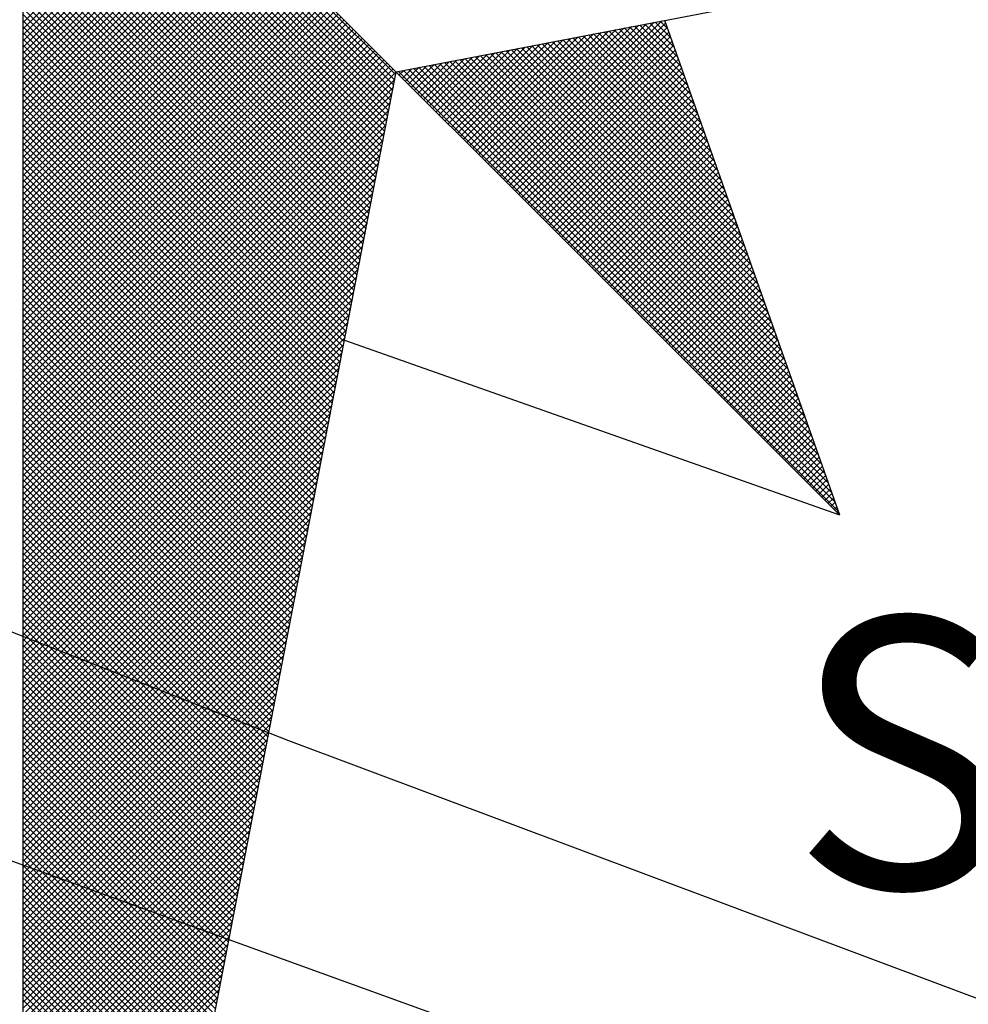
# Model space of a CAD drawing. Units: millimetres. Extents: x 178328 to 180741, y 1657647 to 1660423.
# Drawn here: x 179847 to 179852, y 1659487 to 1659492 of the extents above; entities that cross this region are included whole.
import ezdxf

# ---------------------------------------------------------------- set-up
doc = ezdxf.new("R2010")
doc.units = ezdxf.units.MM
doc.header["$MEASUREMENT"] = 0
for name, color, linetype in [('IMAGEM', 7, 'Continuous'), ('Matrícula', 5, 'Continuous'), ('NORTE', 7, 'Continuous'), ('T-DIM', 1, 'Continuous'), ('V-LOTE', 1, 'Continuous'), ('V-VALETA', 6, 'Continuous')]:
    doc.layers.add(name, color=color, linetype=linetype)
doc.styles.add('ROMANT', font='romant', dxfattribs={"height": 0.2})
picture_1 = doc.add_image_def('image1.jpg', size_in_pixel=(4021, 4626))

# ---------------------------------------------------------------- blocks, each defined once
blk = doc.blocks.new('*X5')
at = {"color": 0}
for p, q in [((182560.4169, 1662934.4181), (182559.3401, 1662935.4949)), ((182560.4141, 1662934.4033), (182559.3401, 1662935.4773)), ((182560.4112, 1662934.3885), (182559.3401, 1662935.4596)), ((182560.4084, 1662934.3736), (182559.3401, 1662935.4419)), ((182560.4055, 1662934.3588), (182559.3401, 1662935.4242)), ((182560.4027, 1662934.344), (182559.3401, 1662935.4065)), ((182560.3998, 1662934.3292), (182559.3401, 1662935.3889)), ((182560.3969, 1662934.3144), (182559.3401, 1662935.3712)), ((182560.3941, 1662934.2995), (182559.3401, 1662935.3535)), ((182560.3912, 1662934.2847), (182559.3401, 1662935.3358)), ((182560.3884, 1662934.2699), (182559.3401, 1662935.3182)), ((182560.3855, 1662934.2551), (182559.3401, 1662935.3005)), ((182560.3826, 1662934.2403), (182559.3401, 1662935.2828)), ((182560.3798, 1662934.2255), (182559.3401, 1662935.2651)), ((182560.3769, 1662934.2106), (182559.3401, 1662935.2474)), ((182560.3741, 1662934.1958), (182559.3401, 1662935.2298)), ((182560.3712, 1662934.181), (182559.3401, 1662935.2121)), ((182560.3683, 1662934.1662), (182559.3401, 1662935.1944)), ((182560.3655, 1662934.1514), (182559.3401, 1662935.1767)), ((182560.3626, 1662934.1365), (182559.3401, 1662935.1591)), ((182560.3598, 1662934.1217), (182559.3401, 1662935.1414)), ((182560.3569, 1662934.1069), (182559.3401, 1662935.1237)), ((182560.354, 1662934.0921), (182559.3401, 1662935.106)), ((182560.3512, 1662934.0773), (182559.3401, 1662935.0883)), ((182560.3483, 1662934.0624), (182559.3401, 1662935.0707)), ((182560.3455, 1662934.0476), (182559.3401, 1662935.053)), ((182559.3401, 1662934.5682), (182559.8086, 1662935.0367)), ((182560.3426, 1662934.0328), (182559.3401, 1662935.0353)), ((182559.3401, 1662934.5505), (182559.8174, 1662935.0279)), ((182559.3401, 1662934.5329), (182559.8263, 1662935.019)), ((182560.3397, 1662934.018), (182559.3401, 1662935.0176)), ((182559.3401, 1662934.5152), (182559.8351, 1662935.0102)), ((182559.3401, 1662934.4975), (182559.8439, 1662935.0014)), ((182560.3369, 1662934.0032), (182559.3401, 1662935)), ((182559.3401, 1662934.4798), (182559.8528, 1662934.9925)), ((182559.3401, 1662934.4622), (182559.8616, 1662934.9837)), ((182560.334, 1662933.9884), (182559.3401, 1662934.9823)), ((182559.3401, 1662934.4445), (182559.8705, 1662934.9748)), ((182559.3401, 1662934.4268), (182559.8793, 1662934.966)), ((182560.3312, 1662933.9735), (182559.3401, 1662934.9646)), ((182559.3401, 1662934.4091), (182559.8881, 1662934.9572)), ((182559.3401, 1662934.3914), (182559.897, 1662934.9483)), ((182560.3283, 1662933.9587), (182559.3401, 1662934.9469)), ((182559.3401, 1662934.3738), (182559.9058, 1662934.9395)), ((182559.3401, 1662934.3561), (182559.9147, 1662934.9306)), ((182560.3255, 1662933.9439), (182559.3401, 1662934.9292)), ((182559.3401, 1662934.3384), (182559.9235, 1662934.9218)), ((182559.3401, 1662934.3207), (182559.9323, 1662934.913)), ((182560.3226, 1662933.9291), (182559.3401, 1662934.9116)), ((182559.3401, 1662934.3031), (182559.9412, 1662934.9041)), ((182559.3401, 1662934.2854), (182559.95, 1662934.8953)), ((182560.3197, 1662933.9143), (182559.3401, 1662934.8939)), ((182559.3401, 1662934.2677), (182559.9589, 1662934.8864)), ((182559.3401, 1662934.25), (182559.9677, 1662934.8776)), ((182560.3169, 1662933.8994), (182559.3401, 1662934.8762)), ((182559.3401, 1662934.2323), (182559.9765, 1662934.8688)), ((182559.3401, 1662934.2147), (182559.9854, 1662934.8599)), ((182560.314, 1662933.8846), (182559.3401, 1662934.8585)), ((182559.3401, 1662934.197), (182559.9942, 1662934.8511)), ((182559.3401, 1662934.1793), (182560.003, 1662934.8423)), ((182560.3112, 1662933.8698), (182559.3401, 1662934.8409)), ((182559.3401, 1662934.1616), (182560.0119, 1662934.8334)), ((182559.3401, 1662934.144), (182560.0207, 1662934.8246)), ((182560.3083, 1662933.855), (182559.3401, 1662934.8232)), ((182559.3401, 1662934.1263), (182560.0296, 1662934.8157)), ((182559.3401, 1662934.1086), (182560.0384, 1662934.8069)), ((182560.3054, 1662933.8402), (182559.3401, 1662934.8055)), ((182559.3401, 1662934.0909), (182560.0472, 1662934.7981)), ((182559.3401, 1662934.0732), (182560.0561, 1662934.7892)), ((182560.3026, 1662933.8254), (182559.3401, 1662934.7878)), ((182559.3401, 1662934.0556), (182560.0649, 1662934.7804)), ((182559.3401, 1662934.0379), (182560.0738, 1662934.7715)), ((182560.2997, 1662933.8105), (182559.3401, 1662934.7701)), ((182559.3401, 1662934.0202), (182560.0826, 1662934.7627)), ((182559.3401, 1662934.0025), (182560.0914, 1662934.7539)), ((182560.2969, 1662933.7957), (182559.3401, 1662934.7525)), ((182559.3401, 1662933.9849), (182560.1003, 1662934.745)), ((182559.3401, 1662933.9672), (182560.1091, 1662934.7362)), ((182560.294, 1662933.7809), (182559.3401, 1662934.7348)), ((182559.3401, 1662933.9495), (182560.118, 1662934.7273)), ((182559.3401, 1662933.9318), (182560.1268, 1662934.7185)), ((182560.2911, 1662933.7661), (182559.3401, 1662934.7171)), ((182559.3401, 1662933.9141), (182560.1356, 1662934.7097)), ((182559.3401, 1662933.8965), (182560.1445, 1662934.7008)), ((182560.2883, 1662933.7513), (182559.3401, 1662934.6994)), ((182559.3401, 1662933.8788), (182560.1533, 1662934.692)), ((182559.3401, 1662933.8611), (182560.1621, 1662934.6832)), ((182560.2854, 1662933.7364), (182559.3401, 1662934.6818)), ((182559.3401, 1662933.8434), (182560.171, 1662934.6743)), ((182559.3401, 1662933.8258), (182560.1798, 1662934.6655)), ((182560.2826, 1662933.7216), (182559.3401, 1662934.6641)), ((182559.3401, 1662933.8081), (182560.1887, 1662934.6566)), ((182559.3401, 1662933.7904), (182560.1975, 1662934.6478)), ((182560.2797, 1662933.7068), (182559.3401, 1662934.6464)), ((182559.3401, 1662933.7727), (182560.2063, 1662934.639)), ((182559.3401, 1662933.755), (182560.2152, 1662934.6301)), ((182560.2768, 1662933.692), (182559.3401, 1662934.6287)), ((182559.3401, 1662933.7374), (182560.224, 1662934.6213)), ((182559.3401, 1662933.7197), (182560.2329, 1662934.6124)), ((182560.274, 1662933.6772), (182559.3401, 1662934.611)), ((182559.3401, 1662933.702), (182560.2417, 1662934.6036)), ((182559.3401, 1662933.6843), (182560.2505, 1662934.5948)), ((182560.2711, 1662933.6623), (182559.3401, 1662934.5934)), ((182559.3401, 1662933.6667), (182560.2594, 1662934.5859)), ((182559.3401, 1662933.649), (182560.2682, 1662934.5771)), ((182560.2683, 1662933.6475), (182559.3401, 1662934.5757)), ((182559.3401, 1662933.6313), (182560.2771, 1662934.5682)), ((182559.3401, 1662933.6136), (182560.2859, 1662934.5594)), ((182560.2654, 1662933.6327), (182559.3401, 1662934.558)), ((182559.3401, 1662933.5959), (182560.2947, 1662934.5506)), ((182560.6748, 1662934.1705), (182561.0535, 1662934.5492)), ((182560.6836, 1662934.1617), (182561.0754, 1662934.5534)), ((182560.6925, 1662934.1528), (182561.0973, 1662934.5576)), ((182560.7013, 1662934.144), (182561.1192, 1662934.5619)), ((182560.7102, 1662934.1351), (182561.1411, 1662934.5661)), ((182560.719, 1662934.1263), (182561.163, 1662934.5703)), ((182560.7278, 1662934.1175), (182561.1849, 1662934.5745)), ((182560.7367, 1662934.1086), (182561.1962, 1662934.5681)), ((182560.7455, 1662934.0998), (182561.2008, 1662934.5551)), ((182561.2788, 1662934.334), (182561.062, 1662934.5508)), ((182561.2692, 1662934.3614), (182561.0768, 1662934.5537)), ((182561.2595, 1662934.3887), (182561.0917, 1662934.5566)), ((182561.2499, 1662934.416), (182561.1065, 1662934.5594)), ((182561.2402, 1662934.4433), (182561.1213, 1662934.5623)), ((182561.2306, 1662934.4707), (182561.1361, 1662934.5651)), ((182561.2209, 1662934.498), (182561.1509, 1662934.568)), ((182561.2113, 1662934.5253), (182561.1657, 1662934.5709)), ((182561.2016, 1662934.5526), (182561.1806, 1662934.5737)), ((182559.3401, 1662933.5783), (182560.3036, 1662934.5417)), ((182560.2626, 1662933.6179), (182559.3401, 1662934.5403)), ((182559.3401, 1662933.5606), (182560.3124, 1662934.5329)), ((182559.3401, 1662933.5429), (182560.3212, 1662934.5241)), ((182560.2597, 1662933.6031), (182559.3401, 1662934.5227)), ((182560.6218, 1662934.2235), (182560.9221, 1662934.5238)), ((182560.6306, 1662934.2147), (182560.944, 1662934.5281)), ((182560.6394, 1662934.2059), (182560.9659, 1662934.5323)), ((182560.6483, 1662934.197), (182560.9878, 1662934.5365)), ((182560.6571, 1662934.1882), (182561.0097, 1662934.5407)), ((182560.666, 1662934.1793), (182561.0316, 1662934.545)), ((182560.7543, 1662934.091), (182561.2054, 1662934.542)), ((182560.7632, 1662934.0821), (182561.21, 1662934.5289)), ((182561.3753, 1662934.0608), (182560.9138, 1662934.5222)), ((182561.3656, 1662934.0881), (182560.9287, 1662934.5251)), ((182561.356, 1662934.1155), (182560.9435, 1662934.528)), ((182561.3463, 1662934.1428), (182560.9583, 1662934.5308)), ((182561.3367, 1662934.1701), (182560.9731, 1662934.5337)), ((182561.327, 1662934.1974), (182560.9879, 1662934.5365)), ((182561.3174, 1662934.2247), (182561.0027, 1662934.5394)), ((182561.3077, 1662934.2521), (182561.0176, 1662934.5423)), ((182561.2981, 1662934.2794), (182561.0324, 1662934.5451)), ((182561.2885, 1662934.3067), (182561.0472, 1662934.548)), ((182559.3401, 1662933.5252), (182560.3301, 1662934.5152)), ((182559.3401, 1662933.5076), (182560.3389, 1662934.5064)), ((182560.2568, 1662933.5883), (182559.3401, 1662934.505)), ((182559.3401, 1662933.4899), (182560.3478, 1662934.4975)), ((182560.5599, 1662934.2854), (182560.7687, 1662934.4943)), ((182560.5687, 1662934.2766), (182560.7906, 1662934.4985)), ((182560.5776, 1662934.2677), (182560.8125, 1662934.5027)), ((182560.5864, 1662934.2589), (182560.8344, 1662934.5069)), ((182560.5952, 1662934.2501), (182560.8564, 1662934.5112)), ((182560.6041, 1662934.2412), (182560.8783, 1662934.5154)), ((182560.6129, 1662934.2324), (182560.9002, 1662934.5196)), ((182561.4717, 1662933.7876), (182560.7656, 1662934.4937)), ((182560.772, 1662934.0733), (182561.2146, 1662934.5159)), ((182561.4621, 1662933.8149), (182560.7805, 1662934.4965)), ((182560.7809, 1662934.0644), (182561.2192, 1662934.5028)), ((182561.4525, 1662933.8422), (182560.7953, 1662934.4994)), ((182561.4428, 1662933.8695), (182560.8101, 1662934.5022)), ((182561.4332, 1662933.8969), (182560.8249, 1662934.5051)), ((182561.4235, 1662933.9242), (182560.8397, 1662934.5079)), ((182561.4139, 1662933.9515), (182560.8546, 1662934.5108)), ((182561.4042, 1662933.9788), (182560.8694, 1662934.5137)), ((182561.3946, 1662934.0062), (182560.8842, 1662934.5165)), ((182561.3849, 1662934.0335), (182560.899, 1662934.5194)), ((182559.3401, 1662933.4722), (182560.3566, 1662934.4887)), ((182560.254, 1662933.5734), (182559.3401, 1662934.4873)), ((182559.3401, 1662933.4545), (182560.3654, 1662934.4799)), ((182559.3401, 1662933.4369), (182560.3743, 1662934.471)), ((182560.2511, 1662933.5586), (182559.3401, 1662934.4696)), ((182560.498, 1662934.3473), (182560.6154, 1662934.4647)), ((182560.5069, 1662934.3384), (182560.6373, 1662934.4689)), ((182560.5157, 1662934.3296), (182560.6592, 1662934.4731)), ((182560.5245, 1662934.3208), (182560.6811, 1662934.4773)), ((182560.5334, 1662934.3119), (182560.703, 1662934.4816)), ((182560.5422, 1662934.3031), (182560.7249, 1662934.4858)), ((182560.5511, 1662934.2942), (182560.7468, 1662934.49)), ((182561.5682, 1662933.5143), (182560.6175, 1662934.4651)), ((182561.5586, 1662933.5416), (182560.6323, 1662934.4679)), ((182561.5489, 1662933.569), (182560.6471, 1662934.4708)), ((182561.5393, 1662933.5963), (182560.6619, 1662934.4736)), ((182561.5296, 1662933.6236), (182560.6767, 1662934.4765)), ((182561.52, 1662933.6509), (182560.6916, 1662934.4794)), ((182561.5103, 1662933.6783), (182560.7064, 1662934.4822)), ((182561.5007, 1662933.7056), (182560.7212, 1662934.4851)), ((182561.491, 1662933.7329), (182560.736, 1662934.4879)), ((182561.4814, 1662933.7602), (182560.7508, 1662934.4908)), ((182560.7897, 1662934.0556), (182561.2238, 1662934.4897)), ((182560.7985, 1662934.0468), (182561.2285, 1662934.4767)), ((182560.8074, 1662934.0379), (182561.2331, 1662934.4636)), ((182559.3401, 1662933.4192), (182560.3831, 1662934.4622)), ((182559.3401, 1662933.4015), (182560.392, 1662934.4533)), ((182560.2483, 1662933.5438), (182559.3401, 1662934.4519)), ((182559.3401, 1662933.3838), (182560.4008, 1662934.4445)), ((182559.3401, 1662933.3661), (182560.4096, 1662934.4357)), ((182560.4362, 1662934.4092), (182560.4621, 1662934.4351)), ((182560.445, 1662934.4003), (182560.484, 1662934.4393)), ((182560.4538, 1662934.3915), (182560.5059, 1662934.4435)), ((182560.4627, 1662934.3826), (182560.5278, 1662934.4478)), ((182561.6647, 1662933.2411), (182560.4693, 1662934.4365)), ((182560.4715, 1662934.3738), (182560.5497, 1662934.452)), ((182560.4803, 1662934.365), (182560.5716, 1662934.4562)), ((182561.655, 1662933.2684), (182560.4841, 1662934.4393)), ((182560.4892, 1662934.3561), (182560.5935, 1662934.4604)), ((182561.6454, 1662933.2957), (182560.4989, 1662934.4422)), ((182561.6357, 1662933.323), (182560.5137, 1662934.445)), ((182561.6261, 1662933.3504), (182560.5286, 1662934.4479)), ((182561.6165, 1662933.3777), (182560.5434, 1662934.4508)), ((182561.6068, 1662933.405), (182560.5582, 1662934.4536)), ((182561.5972, 1662933.4323), (182560.573, 1662934.4565)), ((182561.5875, 1662933.4597), (182560.5878, 1662934.4593)), ((182561.5779, 1662933.487), (182560.6026, 1662934.4622)), ((182560.8162, 1662934.0291), (182561.2377, 1662934.4505)), ((182560.8251, 1662934.0202), (182561.2423, 1662934.4375)), ((182560.2454, 1662933.529), (182559.3401, 1662934.4343)), ((182559.3401, 1662933.3485), (182560.4185, 1662934.4268)), ((182560.2425, 1662933.5142), (182559.3401, 1662934.4166)), ((182561.6936, 1662933.1591), (182560.4248, 1662934.4279)), ((182560.4273, 1662934.418), (182560.4402, 1662934.4309)), ((182561.684, 1662933.1864), (182560.4396, 1662934.4308)), ((182561.6743, 1662933.2137), (182560.4545, 1662934.4336)), ((182560.8339, 1662934.0114), (182561.2469, 1662934.4244)), ((182560.8427, 1662934.0026), (182561.2515, 1662934.4113)), ((182559.3401, 1662933.3308), (182560.4144, 1662934.4051)), ((182560.2397, 1662933.4993), (182559.3401, 1662934.3989)), ((182559.3401, 1662933.3131), (182560.4102, 1662934.3832)), ((182560.2368, 1662933.4845), (182559.3401, 1662934.3812)), ((182560.8516, 1662933.9937), (182561.2561, 1662934.3983)), ((182560.8604, 1662933.9849), (182561.2607, 1662934.3852)), ((182560.234, 1662933.4697), (182559.3401, 1662934.3636)), ((182559.3401, 1662933.2954), (182560.406, 1662934.3613)), ((182560.8693, 1662933.976), (182561.2654, 1662934.3721)), ((182560.8781, 1662933.9672), (182561.27, 1662934.3591)), ((182560.2311, 1662933.4549), (182559.3401, 1662934.3459)), ((182559.3401, 1662933.2778), (182560.4018, 1662934.3394)), ((182560.2282, 1662933.4401), (182559.3401, 1662934.3282)), ((182560.8869, 1662933.9584), (182561.2746, 1662934.346)), ((182560.8958, 1662933.9495), (182561.2792, 1662934.333)), ((182559.3401, 1662933.2601), (182560.3975, 1662934.3175)), ((182560.2254, 1662933.4253), (182559.3401, 1662934.3105)), ((182559.3401, 1662933.2424), (182560.3933, 1662934.2956)), ((182560.2225, 1662933.4104), (182559.3401, 1662934.2928)), ((182560.9046, 1662933.9407), (182561.2838, 1662934.3199)), ((182560.9134, 1662933.9319), (182561.2884, 1662934.3068)), ((182560.9223, 1662933.923), (182561.293, 1662934.2938)), ((182560.2197, 1662933.3956), (182559.3401, 1662934.2752)), ((182559.3401, 1662933.2247), (182560.3891, 1662934.2737)), ((182560.9311, 1662933.9142), (182561.2976, 1662934.2807)), ((182560.94, 1662933.9053), (182561.3023, 1662934.2676)), ((182560.2168, 1662933.3808), (182559.3401, 1662934.2575)), ((182559.3401, 1662933.207), (182560.3849, 1662934.2518)), ((182560.2139, 1662933.366), (182559.3401, 1662934.2398)), ((182560.9488, 1662933.8965), (182561.3069, 1662934.2546)), ((182560.9576, 1662933.8877), (182561.3115, 1662934.2415)), ((182559.3401, 1662933.1894), (182560.3806, 1662934.2299)), ((182560.2111, 1662933.3512), (182559.3401, 1662934.2221)), ((182559.3401, 1662933.1717), (182560.3764, 1662934.208)), ((182560.9665, 1662933.8788), (182561.3161, 1662934.2284)), ((182560.9753, 1662933.87), (182561.3207, 1662934.2154)), ((182560.2082, 1662933.3363), (182559.3401, 1662934.2045)), ((182560.2054, 1662933.3215), (182559.3401, 1662934.1868)), ((182559.3401, 1662933.154), (182560.3722, 1662934.1861)), ((182560.9842, 1662933.8611), (182561.3253, 1662934.2023)), ((182560.993, 1662933.8523), (182561.3299, 1662934.1892)), ((182560.2025, 1662933.3067), (182559.3401, 1662934.1691)), ((182559.3401, 1662933.1363), (182560.368, 1662934.1642)), ((182560.1997, 1662933.2919), (182559.3401, 1662934.1514)), ((182561.0018, 1662933.8435), (182561.3345, 1662934.1762)), ((182561.0107, 1662933.8346), (182561.3392, 1662934.1631)), ((182559.3401, 1662933.1187), (182560.3637, 1662934.1423)), ((182560.1968, 1662933.2771), (182559.3401, 1662934.1338)), ((182561.0195, 1662933.8258), (182561.3438, 1662934.15)), ((182561.0284, 1662933.8169), (182561.3484, 1662934.137)), ((182561.0372, 1662933.8081), (182561.353, 1662934.1239)), ((182559.3401, 1662933.101), (182560.3595, 1662934.1204)), ((182560.1939, 1662933.2622), (182559.3401, 1662934.1161)), ((182559.3401, 1662933.0833), (182560.3553, 1662934.0985)), ((182560.1911, 1662933.2474), (182559.3401, 1662934.0984)), ((182561.046, 1662933.7993), (182561.3576, 1662934.1108)), ((182561.0549, 1662933.7904), (182561.3622, 1662934.0978)), ((182560.1882, 1662933.2326), (182559.3401, 1662934.0807)), ((182559.3401, 1662933.0656), (182560.3511, 1662934.0766)), ((182561.0637, 1662933.7816), (182561.3668, 1662934.0847)), ((182561.0725, 1662933.7728), (182561.3714, 1662934.0717)), ((182560.1854, 1662933.2178), (182559.3401, 1662934.063)), ((182559.3401, 1662933.0479), (182560.3468, 1662934.0547)), ((182560.1825, 1662933.203), (182559.3401, 1662934.0454)), ((182561.0814, 1662933.7639), (182561.3761, 1662934.0586)), ((182561.0902, 1662933.7551), (182561.3807, 1662934.0455)), ((182559.3401, 1662933.0303), (182560.3426, 1662934.0328)), ((182560.1796, 1662933.1882), (182559.3401, 1662934.0277)), ((182559.3401, 1662933.0126), (182560.3384, 1662934.0109)), ((182560.1768, 1662933.1733), (182559.3401, 1662934.01)), ((182561.0991, 1662933.7462), (182561.3853, 1662934.0325)), ((182561.1079, 1662933.7374), (182561.3899, 1662934.0194)), ((182560.1739, 1662933.1585), (182559.3401, 1662933.9923)), ((182559.3401, 1662932.9949), (182560.3341, 1662933.9889)), ((182561.1167, 1662933.7286), (182561.3945, 1662934.0063)), ((182561.1256, 1662933.7197), (182561.3991, 1662933.9933)), ((182561.1344, 1662933.7109), (182561.4037, 1662933.9802)), ((182560.1711, 1662933.1437), (182559.3401, 1662933.9747)), ((182559.3401, 1662932.9772), (182560.3299, 1662933.967)), ((182560.1682, 1662933.1289), (182559.3401, 1662933.957)), ((182561.1433, 1662933.702), (182561.4083, 1662933.9671)), ((182561.1521, 1662933.6932), (182561.413, 1662933.9541)), ((182559.3401, 1662932.9596), (182560.3257, 1662933.9451)), ((182560.1653, 1662933.1141), (182559.3401, 1662933.9393)), ((182559.3401, 1662932.9419), (182560.3215, 1662933.9232)), ((182561.1609, 1662933.6844), (182561.4176, 1662933.941)), ((182561.1698, 1662933.6755), (182561.4222, 1662933.9279)), ((182560.1625, 1662933.0992), (182559.3401, 1662933.9216)), ((182560.1596, 1662933.0844), (182559.3401, 1662933.9039)), ((182559.3401, 1662932.9242), (182560.3172, 1662933.9013)), ((182561.1786, 1662933.6667), (182561.4268, 1662933.9149)), ((182561.1875, 1662933.6578), (182561.4314, 1662933.9018)), ((182560.1568, 1662933.0696), (182559.3401, 1662933.8863)), ((182559.3401, 1662932.9065), (182560.313, 1662933.8794)), ((182560.1539, 1662933.0548), (182559.3401, 1662933.8686)), ((182561.1963, 1662933.649), (182561.436, 1662933.8887)), ((182561.2051, 1662933.6402), (182561.4406, 1662933.8757)), ((182559.3401, 1662932.8888), (182560.3088, 1662933.8575)), ((182560.151, 1662933.04), (182559.3401, 1662933.8509)), ((182561.214, 1662933.6313), (182561.4452, 1662933.8626)), ((182561.2228, 1662933.6225), (182561.4499, 1662933.8495)), ((182559.3401, 1662932.8712), (182560.3046, 1662933.8356)), ((182560.1482, 1662933.0252), (182559.3401, 1662933.8332)), ((182560.1453, 1662933.0103), (182559.3401, 1662933.8156)), ((182559.3401, 1662932.8535), (182560.3003, 1662933.8137)), ((182561.2316, 1662933.6137), (182561.4545, 1662933.8365)), ((182561.2405, 1662933.6048), (182561.4591, 1662933.8234)), ((182561.2493, 1662933.596), (182561.4637, 1662933.8104)), ((182560.1425, 1662932.9955), (182559.3401, 1662933.7979)), ((182559.3401, 1662932.8358), (182560.2961, 1662933.7918)), ((182561.2582, 1662933.5871), (182561.4683, 1662933.7973)), ((182561.267, 1662933.5783), (182561.4729, 1662933.7842)), ((182560.1396, 1662932.9807), (182559.3401, 1662933.7802)), ((182559.3401, 1662932.8181), (182560.2919, 1662933.7699)), ((182560.1368, 1662932.9659), (182559.3401, 1662933.7625)), ((182561.2758, 1662933.5695), (182561.4775, 1662933.7712)), ((182561.2847, 1662933.5606), (182561.4821, 1662933.7581)), ((182559.3401, 1662932.8005), (182560.2877, 1662933.748)), ((182560.1339, 1662932.9511), (182559.3401, 1662933.7448)), ((182560.131, 1662932.9362), (182559.3401, 1662933.7272)), ((182559.3401, 1662932.7828), (182560.2834, 1662933.7261)), ((182561.2935, 1662933.5518), (182561.4868, 1662933.745)), ((182561.3024, 1662933.5429), (182561.4914, 1662933.732)), ((182560.1282, 1662932.9214), (182559.3401, 1662933.7095)), ((182559.3401, 1662932.7651), (182560.2792, 1662933.7042)), ((182561.3112, 1662933.5341), (182561.496, 1662933.7189)), ((182561.32, 1662933.5253), (182561.5006, 1662933.7058)), ((182560.1253, 1662932.9066), (182559.3401, 1662933.6918)), ((182559.3401, 1662932.7474), (182560.275, 1662933.6823)), ((182560.1225, 1662932.8918), (182559.3401, 1662933.6741)), ((182561.3289, 1662933.5164), (182561.5052, 1662933.6928)), ((182561.3377, 1662933.5076), (182561.5098, 1662933.6797)), ((182559.3401, 1662932.7297), (182560.2708, 1662933.6604)), ((182560.1196, 1662932.877), (182559.3401, 1662933.6565)), ((182560.1167, 1662932.8621), (182559.3401, 1662933.6388)), ((182559.3401, 1662932.7121), (182560.2665, 1662933.6385)), ((182561.3466, 1662933.4988), (182561.5144, 1662933.6666)), ((182561.3554, 1662933.4899), (182561.519, 1662933.6536)), ((182561.3642, 1662933.4811), (182561.5237, 1662933.6405)), ((182560.1139, 1662932.8473), (182559.3401, 1662933.6211)), ((182559.3401, 1662932.6944), (182560.2623, 1662933.6166)), ((182561.3731, 1662933.4722), (182561.5283, 1662933.6274)), ((182561.3819, 1662933.4634), (182561.5329, 1662933.6144)), ((182560.111, 1662932.8325), (182559.3401, 1662933.6034)), ((182559.3401, 1662932.6767), (182560.2581, 1662933.5947)), ((182560.1082, 1662932.8177), (182559.3401, 1662933.5857)), ((182561.3907, 1662933.4546), (182561.5375, 1662933.6013)), ((182561.3996, 1662933.4457), (182561.5421, 1662933.5882)), ((182559.3401, 1662932.659), (182560.2538, 1662933.5728)), ((182560.1053, 1662932.8029), (182559.3401, 1662933.5681)), ((182561.4084, 1662933.4369), (182561.5467, 1662933.5752)), ((182561.4173, 1662933.428), (182561.5513, 1662933.5621)), ((182559.3401, 1662932.6414), (182560.2496, 1662933.5509)), ((182560.1024, 1662932.7881), (182559.3401, 1662933.5504)), ((182560.0996, 1662932.7732), (182559.3401, 1662933.5327)), ((182559.3401, 1662932.6237), (182560.2454, 1662933.529)), ((182561.4261, 1662933.4192), (182561.556, 1662933.5491)), ((182561.4349, 1662933.4104), (182561.5606, 1662933.536)), ((182560.0967, 1662932.7584), (182559.3401, 1662933.515)), ((182559.3401, 1662932.606), (182560.2412, 1662933.5071)), ((182560.0939, 1662932.7436), (182559.3401, 1662933.4974)), ((182561.4438, 1662933.4015), (182561.5652, 1662933.5229)), ((182561.4526, 1662933.3927), (182561.5698, 1662933.5099)), ((182561.4615, 1662933.3838), (182561.5744, 1662933.4968)), ((182559.3401, 1662932.5883), (182560.2369, 1662933.4852)), ((182560.091, 1662932.7288), (182559.3401, 1662933.4797)), ((182561.4703, 1662933.375), (182561.579, 1662933.4837)), ((182561.4791, 1662933.3662), (182561.5836, 1662933.4707)), ((182559.3401, 1662932.5706), (182560.2327, 1662933.4633)), ((182560.0881, 1662932.714), (182559.3401, 1662933.462)), ((182560.0853, 1662932.6991), (182559.3401, 1662933.4443)), ((182559.3401, 1662932.553), (182560.2285, 1662933.4413)), ((182561.488, 1662933.3573), (182561.5882, 1662933.4576)), ((182561.4968, 1662933.3485), (182561.5929, 1662933.4445)), ((182560.0824, 1662932.6843), (182559.3401, 1662933.4266)), ((182559.3401, 1662932.5353), (182560.2243, 1662933.4194)), ((182561.5056, 1662933.3397), (182561.5975, 1662933.4315)), ((182561.5145, 1662933.3308), (182561.6021, 1662933.4184)), ((182560.0796, 1662932.6695), (182559.3401, 1662933.409)), ((182559.3401, 1662932.5176), (182560.22, 1662933.3975)), ((182560.0767, 1662932.6547), (182559.3401, 1662933.3913)), ((182561.5233, 1662933.322), (182561.6067, 1662933.4053)), ((182561.5322, 1662933.3131), (182561.6113, 1662933.3923)), ((182559.3401, 1662932.4999), (182560.2158, 1662933.3756)), ((182560.0738, 1662932.6399), (182559.3401, 1662933.3736)), ((182560.071, 1662932.625), (182559.3401, 1662933.3559)), ((182561.541, 1662933.3043), (182561.6159, 1662933.3792)), ((182561.5498, 1662933.2955), (182561.6205, 1662933.3661)), ((182559.3401, 1662932.4823), (182560.2116, 1662933.3537)), ((182560.0681, 1662932.6102), (182559.3401, 1662933.3383)), ((182559.3401, 1662932.4646), (182560.2074, 1662933.3318)), ((182561.5587, 1662933.2866), (182561.6251, 1662933.3531)), ((182561.5675, 1662933.2778), (182561.6298, 1662933.34)), ((182561.5764, 1662933.2689), (182561.6344, 1662933.3269)), ((182560.0653, 1662932.5954), (182559.3401, 1662933.3206)), ((182559.3401, 1662932.4469), (182560.2031, 1662933.3099)), ((182560.0624, 1662932.5806), (182559.3401, 1662933.3029)), ((182561.5852, 1662933.2601), (182561.639, 1662933.3139)), ((182561.594, 1662933.2513), (182561.6436, 1662933.3008)), ((182559.3401, 1662932.4292), (182560.1989, 1662933.288)), ((182560.0596, 1662932.5658), (182559.3401, 1662933.2852)), ((182561.6029, 1662933.2424), (182561.6482, 1662933.2877)), ((182561.6117, 1662933.2336), (182561.6528, 1662933.2747)), ((182560.0567, 1662932.551), (182559.3401, 1662933.2675)), ((182559.3401, 1662932.4115), (182560.1947, 1662933.2661)), ((182560.0538, 1662932.5361), (182559.3401, 1662933.2499)), ((182559.3401, 1662932.3939), (182560.1905, 1662933.2442)), ((182561.6206, 1662933.2247), (182561.6574, 1662933.2616)), ((182561.6294, 1662933.2159), (182561.662, 1662933.2486)), ((182560.051, 1662932.5213), (182559.3401, 1662933.2322)), ((182559.3401, 1662932.3762), (182560.1862, 1662933.2223)), ((182560.0481, 1662932.5065), (182559.3401, 1662933.2145)), ((182561.6382, 1662933.2071), (182561.6667, 1662933.2355)), ((182561.6471, 1662933.1982), (182561.6713, 1662933.2224)), ((182559.3401, 1662932.3585), (182560.182, 1662933.2004)), ((182560.0453, 1662932.4917), (182559.3401, 1662933.1968)), ((182561.6559, 1662933.1894), (182561.6759, 1662933.2094)), ((182561.6647, 1662933.1806), (182561.6805, 1662933.1963)), ((182560.0424, 1662932.4769), (182559.3401, 1662933.1792)), ((182559.3401, 1662932.3408), (182560.1778, 1662933.1785)), ((182560.0395, 1662932.462), (182559.3401, 1662933.1615)), ((182559.3401, 1662932.3232), (182560.1735, 1662933.1566)), ((182561.6736, 1662933.1717), (182561.6851, 1662933.1832)), ((182561.6824, 1662933.1629), (182561.6897, 1662933.1702)), ((182561.6913, 1662933.154), (182561.6943, 1662933.1571)), ((182560.0367, 1662932.4472), (182559.3401, 1662933.1438)), ((182559.3401, 1662932.3055), (182560.1693, 1662933.1347)), ((182560.0338, 1662932.4324), (182559.3401, 1662933.1261)), ((182559.3401, 1662932.2878), (182560.1651, 1662933.1128)), ((182560.031, 1662932.4176), (182559.3401, 1662933.1084)), ((182559.3401, 1662932.2701), (182560.1609, 1662933.0909)), ((182560.0281, 1662932.4028), (182559.3401, 1662933.0908)), ((182560.0252, 1662932.388), (182559.3401, 1662933.0731)), ((182559.3401, 1662932.2524), (182560.1566, 1662933.069)), ((182560.0224, 1662932.3731), (182559.3401, 1662933.0554)), ((182559.3401, 1662932.2348), (182560.1524, 1662933.0471)), ((182560.0195, 1662932.3583), (182559.3401, 1662933.0377)), ((182559.3401, 1662932.2171), (182560.1482, 1662933.0252)), ((182560.0167, 1662932.3435), (182559.3401, 1662933.0201)), ((182559.3401, 1662932.1994), (182560.144, 1662933.0033)), ((182560.0138, 1662932.3287), (182559.3401, 1662933.0024)), ((182560.0109, 1662932.3139), (182559.3401, 1662932.9847)), ((182559.3401, 1662932.1817), (182560.1397, 1662932.9814)), ((182560.0081, 1662932.299), (182559.3401, 1662932.967)), ((182559.3401, 1662932.1641), (182560.1355, 1662932.9595)), ((182560.0052, 1662932.2842), (182559.3401, 1662932.9493)), ((182559.3401, 1662932.1464), (182560.1313, 1662932.9376)), ((182560.0024, 1662932.2694), (182559.3401, 1662932.9317)), ((182559.3401, 1662932.1287), (182560.1271, 1662932.9157)), ((182559.9995, 1662932.2546), (182559.3401, 1662932.914)), ((182559.9967, 1662932.2398), (182559.3401, 1662932.8963)), ((182559.3401, 1662932.111), (182560.1228, 1662932.8938)), ((182559.9938, 1662932.2249), (182559.3401, 1662932.8786)), ((182559.3401, 1662932.0933), (182560.1186, 1662932.8718)), ((182559.9909, 1662932.2101), (182559.3401, 1662932.861)), ((182559.3401, 1662932.0757), (182560.1144, 1662932.8499)), ((182559.9881, 1662932.1953), (182559.3401, 1662932.8433)), ((182559.3401, 1662932.058), (182560.1102, 1662932.828)), ((182559.9852, 1662932.1805), (182559.3401, 1662932.8256)), ((182559.9824, 1662932.1657), (182559.3401, 1662932.8079)), ((182559.3401, 1662932.0403), (182560.1059, 1662932.8061)), ((182559.9795, 1662932.1509), (182559.3401, 1662932.7902)), ((182559.3401, 1662932.0226), (182560.1017, 1662932.7842)), ((182559.9766, 1662932.136), (182559.3401, 1662932.7726)), ((182559.3401, 1662932.005), (182560.0975, 1662932.7623)), ((182559.9738, 1662932.1212), (182559.3401, 1662932.7549)), ((182559.3401, 1662931.9873), (182560.0933, 1662932.7404)), ((182559.9709, 1662932.1064), (182559.3401, 1662932.7372)), ((182559.9681, 1662932.0916), (182559.3401, 1662932.7195)), ((182559.3401, 1662931.9696), (182560.089, 1662932.7185)), ((182559.9652, 1662932.0768), (182559.3401, 1662932.7019)), ((182559.3401, 1662931.9519), (182560.0848, 1662932.6966)), ((182559.9623, 1662932.0619), (182559.3401, 1662932.6842)), ((182559.3401, 1662931.9342), (182560.0806, 1662932.6747)), ((182559.9595, 1662932.0471), (182559.3401, 1662932.6665)), ((182559.3401, 1662931.9166), (182560.0763, 1662932.6528)), ((182559.9566, 1662932.0323), (182559.3401, 1662932.6488)), ((182559.9538, 1662932.0175), (182559.3401, 1662932.6311)), ((182559.3401, 1662931.8989), (182560.0721, 1662932.6309)), ((182559.9509, 1662932.0027), (182559.3401, 1662932.6135)), ((182559.3401, 1662931.8812), (182560.0679, 1662932.609)), ((182559.948, 1662931.9879), (182559.3401, 1662932.5958)), ((182559.3401, 1662931.8635), (182560.0637, 1662932.5871)), ((182559.9452, 1662931.973), (182559.3401, 1662932.5781)), ((182559.3401, 1662931.8459), (182560.0594, 1662932.5652)), ((182559.9423, 1662931.9582), (182559.3401, 1662932.5604)), ((182559.3401, 1662931.8282), (182560.0552, 1662932.5433)), ((182559.9395, 1662931.9434), (182559.3401, 1662932.5428)), ((182559.9366, 1662931.9286), (182559.3401, 1662932.5251)), ((182559.3401, 1662931.8105), (182560.051, 1662932.5214)), ((182559.9338, 1662931.9138), (182559.3401, 1662932.5074)), ((182559.3401, 1662931.7928), (182560.0468, 1662932.4995)), ((182559.9309, 1662931.8989), (182559.3401, 1662932.4897)), ((182559.3401, 1662931.7751), (182560.0425, 1662932.4776)), ((182559.928, 1662931.8841), (182559.3401, 1662932.472)), ((182559.3401, 1662931.7575), (182560.0383, 1662932.4557)), ((182559.9252, 1662931.8693), (182559.3401, 1662932.4544)), ((182559.9223, 1662931.8545), (182559.3401, 1662932.4367)), ((182559.3401, 1662931.7398), (182560.0341, 1662932.4338)), ((182559.9195, 1662931.8397), (182559.3401, 1662932.419)), ((182559.3401, 1662931.7221), (182560.0299, 1662932.4119)), ((182559.9166, 1662931.8248), (182559.3401, 1662932.4013)), ((182559.3401, 1662931.7044), (182560.0256, 1662932.39)), ((182559.9137, 1662931.81), (182559.3401, 1662932.3837)), ((182559.3401, 1662931.6868), (182560.0214, 1662932.3681)), ((182559.9109, 1662931.7952), (182559.3401, 1662932.366)), ((182559.908, 1662931.7804), (182559.3401, 1662932.3483)), ((182559.3401, 1662931.6691), (182560.0172, 1662932.3462)), ((182559.9052, 1662931.7656), (182559.3401, 1662932.3306)), ((182559.3401, 1662931.6514), (182560.013, 1662932.3243)), ((182559.9023, 1662931.7508), (182559.3401, 1662932.313)), ((182559.3401, 1662931.6337), (182560.0087, 1662932.3023)), ((182559.8994, 1662931.7359), (182559.3401, 1662932.2953)), ((182559.3401, 1662931.6161), (182560.0045, 1662932.2804)), ((182559.8966, 1662931.7211), (182559.3401, 1662932.2776)), ((182559.8937, 1662931.7063), (182559.3401, 1662932.2599)), ((182559.3401, 1662931.5984), (182560.0003, 1662932.2585)), ((182559.8909, 1662931.6915), (182559.3401, 1662932.2422)), ((182559.3401, 1662931.5807), (182559.996, 1662932.2366)), ((182559.888, 1662931.6767), (182559.3401, 1662932.2246)), ((182559.3401, 1662931.563), (182559.9918, 1662932.2147)), ((182559.8851, 1662931.6618), (182559.3401, 1662932.2069)), ((182559.3401, 1662931.5453), (182559.9876, 1662932.1928)), ((182559.8823, 1662931.647), (182559.3401, 1662932.1892)), ((182559.8794, 1662931.6322), (182559.3401, 1662932.1715)), ((182559.3401, 1662931.5277), (182559.9834, 1662932.1709)), ((182559.8766, 1662931.6174), (182559.3401, 1662932.1539)), ((182559.3401, 1662931.51), (182559.9791, 1662932.149)), ((182559.8737, 1662931.6026), (182559.3401, 1662932.1362)), ((182559.3401, 1662931.4923), (182559.9749, 1662932.1271)), ((182559.8708, 1662931.5878), (182559.3401, 1662932.1185)), ((182559.3401, 1662931.4746), (182559.9707, 1662932.1052)), ((182559.868, 1662931.5729), (182559.3401, 1662932.1008)), ((182559.3401, 1662931.457), (182559.9665, 1662932.0833)), ((182559.8651, 1662931.5581), (182559.3401, 1662932.0831)), ((182559.8623, 1662931.5433), (182559.3401, 1662932.0655)), ((182559.3401, 1662931.4393), (182559.9622, 1662932.0614)), ((182559.8594, 1662931.5285), (182559.3401, 1662932.0478)), ((182559.3401, 1662931.4216), (182559.958, 1662932.0395)), ((182559.8566, 1662931.5137), (182559.3401, 1662932.0301)), ((182559.3401, 1662931.4039), (182559.9538, 1662932.0176)), ((182559.8537, 1662931.4988), (182559.3401, 1662932.0124)), ((182559.3401, 1662931.3862), (182559.9496, 1662931.9957)), ((182559.8508, 1662931.484), (182559.3401, 1662931.9948)), ((182559.848, 1662931.4692), (182559.3401, 1662931.9771)), ((182559.3401, 1662931.3686), (182559.9453, 1662931.9738)), ((182559.8451, 1662931.4544), (182559.3401, 1662931.9594)), ((182559.3401, 1662931.3509), (182559.9411, 1662931.9519)), ((182559.8423, 1662931.4396), (182559.3401, 1662931.9417)), ((182559.3401, 1662931.3332), (182559.9369, 1662931.93)), ((182559.8394, 1662931.4247), (182559.3401, 1662931.924)), ((182559.3401, 1662931.3155), (182559.9327, 1662931.9081)), ((182559.8365, 1662931.4099), (182559.3401, 1662931.9064)), ((182559.8337, 1662931.3951), (182559.3401, 1662931.8887)), ((182559.3401, 1662931.2979), (182559.9284, 1662931.8862)), ((182559.8308, 1662931.3803), (182559.3401, 1662931.871)), ((182559.3401, 1662931.2802), (182559.9242, 1662931.8643)), ((182559.828, 1662931.3655), (182559.3401, 1662931.8533)), ((182559.3401, 1662931.2625), (182559.92, 1662931.8424)), ((182559.8251, 1662931.3507), (182559.3401, 1662931.8357)), ((182559.3401, 1662931.2448), (182559.9157, 1662931.8205)), ((182559.8222, 1662931.3358), (182559.3401, 1662931.818)), ((182559.8194, 1662931.321), (182559.3401, 1662931.8003)), ((182559.3401, 1662931.2271), (182559.9115, 1662931.7986)), ((182559.8165, 1662931.3062), (182559.3401, 1662931.7826)), ((182559.3401, 1662931.2095), (182559.9073, 1662931.7767)), ((182559.8137, 1662931.2914), (182559.3401, 1662931.7649)), ((182559.3401, 1662931.1918), (182559.9031, 1662931.7547)), ((182559.8108, 1662931.2766), (182559.3401, 1662931.7473))]:
    blk.add_line(p, q, dxfattribs=at)
blk = doc.blocks.new('NORTEGEO')
at = {"layer": 'NORTE', "color": 7}
for p, q in [((0, 6.6682), (0, -6.6682)), ((-2.3576, 2.3576), (2.3576, -2.3576)), ((1.0785, -1.0785), (6.6682, 0)), ((1.8532, -0.929), (2.3576, -2.3576)), ((0, -6.6682), (1.0785, -1.0785)), ((0.929, -1.8532), (2.3576, -2.3576))]:
    blk.add_line(p, q, dxfattribs=at)
at = {"layer": 'NORTE'}
blk.add_blockref('*X5', (-182559.3401, -1662935.5052), dxfattribs=at)
at = {"layer": 'NORTE', "color": 7, "style": 'ROMANT'}
blk.add_text('SE', height=0.78147, dxfattribs=at).set_placement((2.2196, -3.4353))
blk = doc.blocks.new('Mat_Retiro Ponta Grossa')
at = {"layer": 'V-LOTE'}
blk.add_lwpolyline([(179896.9811, 1659469.1921), (179881.93, 1659474.8), (179871.83, 1659478.47), (179857.68, 1659483.99), (179844.81, 1659488.65), (179829.64, 1659494.29), (179825.65, 1659495.9), (179810.61, 1659501.61), (179806.78, 1659503.1), (179806.61, 1659503.16)], dxfattribs=at)
at = {"layer": 'V-VALETA'}
blk.add_lwpolyline([(179807.1, 1659504.95), (179815.29, 1659501.9), (179818.03, 1659500.41), (179848.13, 1659488.59), (179857.45, 1659485.1), (179873.18, 1659479.5), (179880.83, 1659476.41), (179896.9811, 1659470.6299)], dxfattribs=at)
at = {"layer": 'T-DIM', "ltscale": 0.75, "xscale": 1.790037972852588, "yscale": 1.790037972852588, "zscale": 1.790037972954514}
blk.add_blockref('NORTEGEO', (179846.7559, 1659493.9763), dxfattribs=at)
at = {"layer": 'IMAGEM'}
image = blk.add_image(picture_1, insert=(178327.9592, 1657646.9767), size_in_units=(2412.7508, 2775.7735), dxfattribs=at)
image.dxf.flags = 7

msp = doc.modelspace()

# ---------------------------------------------------------------- block references
at = {"layer": 'Matrícula'}
msp.add_blockref('Mat_Retiro Ponta Grossa', (0, 0), dxfattribs=at)

doc.saveas('drawing.dxf')
